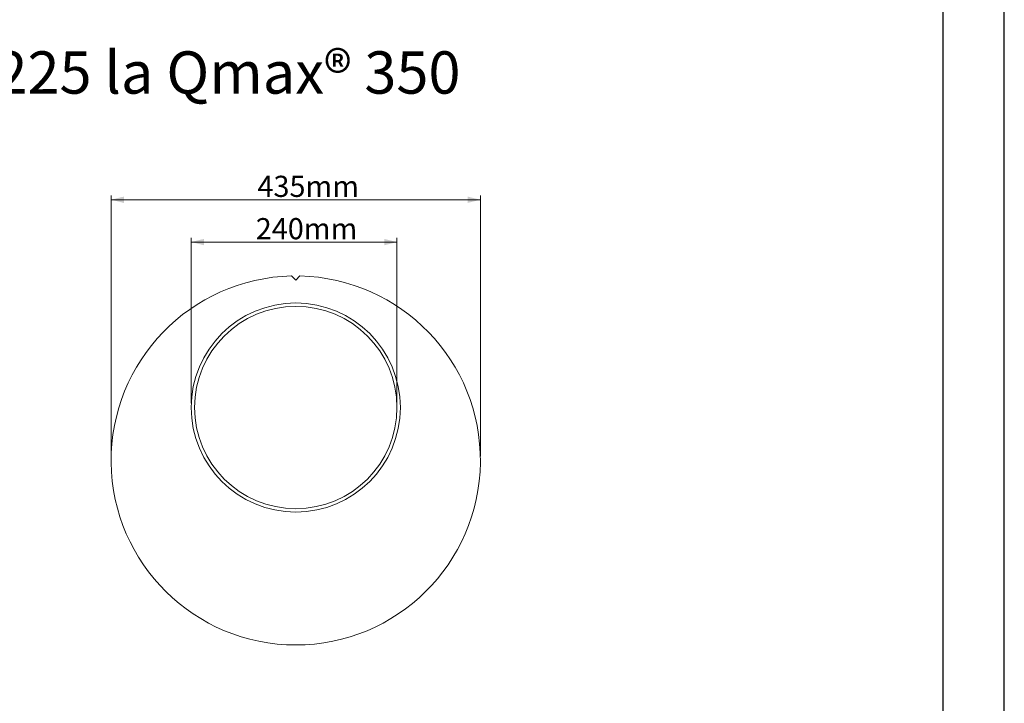
# Model space of a CAD drawing. Units: millimetres. Extents: x -20473 to -15984, y -3096 to 2217.
# Drawn here: x -17147 to -15984, y -1439 to -631 of the extents above; entities that cross this region are included whole.
import ezdxf

# ---------------------------------------------------------------- set-up
doc = ezdxf.new("R2010")
doc.units = ezdxf.units.MM
doc.linetypes.add('SLD-SOLID', pattern=[0])
doc.layers.add('ACO_DIMS', color=8, linetype='Continuous')
doc.layers.add('ACO_DRAINAGE', color=7, linetype='SLD-SOLID')
doc.styles.add('Arial', font='arial.ttf')
doc.styles.get("Standard").update_dxf_attribs({"font": 'arial.ttf'})

# ---------------------------------------------------------------- blocks, each defined once
blk = doc.blocks.new('ACO - 32880 - RIGHT')
at = {"layer": 'ACO_DRAINAGE', "linetype": 'SLD-SOLID', "lineweight": 0}
for q in [(-4.9, 435.9), (4.9, 435.9)]:
    blk.add_line((0, 431), q, dxfattribs=at)
for radius in [123.5, 119.5]:
    blk.add_circle((0, 280.5), radius, dxfattribs=at)
blk.add_arc((0, 218), 218, 91.2995, 88.7005, dxfattribs=at)

msp = doc.modelspace()

# ---------------------------------------------------------------- linework, layer by layer
msp.add_lwpolyline([(-16056.3, -3096.5), (-15984.3, -3096.5), (-15984.3, 2217.3), (-20473.4, 2217.3), (-20473.4, -3096.5)], close=True)
msp.add_lwpolyline([(-19898.7, -1757.4), (-16056.3, -1757.4), (-16056.3, 2151.6), (-20297.5, 2151.6), (-20297.5, -1757.4)])
at = {"layer": 'ACO_DIMS', "color": 0, "lineweight": 0}
for p, q in [((-17038.9, -1146.8), (-17038.9, -838.8)), ((-17038.9, -843.8), (-16602.9, -843.8)), ((-16944.4, -1084.3), (-16944.4, -888.8)), ((-16944.4, -893.8), (-16701.4, -893.8)), ((-16701.4, -1084.3), (-16701.4, -888.8))]:
    msp.add_line(p, q, dxfattribs=at)
at = {"layer": 'ACO_DIMS', "lineweight": 0}
msp.add_line((-16602.9, -1146.8), (-16602.9, -838.8), dxfattribs=at)
at = {"layer": 'ACO_DIMS', "color": 0, "lineweight": 0}
for points in [[(-17038.9, -843.8), (-17023.9, -847.6), (-17023.9, -840.1)], [(-16944.4, -893.8), (-16929.4, -897.6), (-16929.4, -890.1)], [(-16701.4, -893.8), (-16716.4, -890.1), (-16716.4, -897.6)]]:
    msp.add_solid(points, dxfattribs=at)
at = {"layer": 'ACO_DIMS', "lineweight": 0}
msp.add_solid([(-16602.9, -843.8), (-16617.9, -840.1), (-16617.9, -847.6)], dxfattribs=at)

# ---------------------------------------------------------------- block references
at = {"layer": 'ACO_DRAINAGE'}
msp.add_blockref('ACO - 32880 - RIGHT', (-16820.9, -1369.8), dxfattribs=at)

# ---------------------------------------------------------------- texts
at = {"insert": (-18317.6, -668.5), "char_height": 50, "attachment_point": 1}
msp.add_mtext_dynamic_manual_height_columns('\\pt600;Element de conectare rigola Qmax® 225 la Qmax® 350', width=2209.436, gutter_width=12.5, heights=[0], dxfattribs=at)
at = {"layer": 'ACO_DIMS', "color": 0, "lineweight": 0, "char_height": 25, "attachment_point": 1, "style": 'Arial'}
for s, insert in [('435mm', (-16866.2, -815.5)), ('240mm', (-16868.2, -865.5))]:
    msp.add_mtext(s, dxfattribs=dict(at, insert=insert))

doc.saveas('drawing.dxf')
